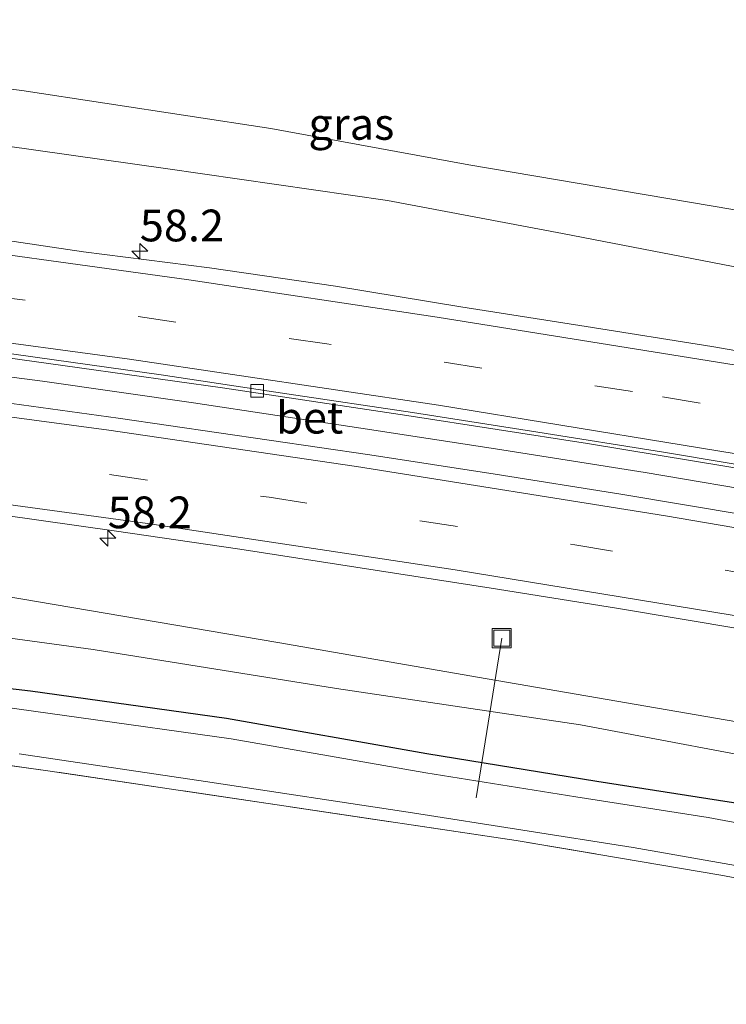
# Model space of a CAD drawing. Units: metres. Extents: x 180000 to 190000, y 574998 to 576290.
# Drawn here: x 189861 to 189917, y 575807 to 575885 of the extents above; entities that cross this region are included whole.
import ezdxf
from ezdxf.enums import TextEntityAlignment as Align

# ---------------------------------------------------------------- set-up
doc = ezdxf.new("R2010")
doc.units = ezdxf.units.M
doc.linetypes.add('IE-TERREINAFSCHEIDING', pattern=[10, 8, -2])
doc.linetypes.add('VW-3-9_STREEP', pattern=[12, 3, -9])
doc.layers.get('0').update_dxf_attribs({"lineweight": 25})
for name, color, linetype, lineweight in [('B-ME-AL-OVERIG-L-B1', 7, 'Continuous', 18), ('B-ME-AM-KILOMETR-S-B1', 7, 'Continuous', 18), ('B-ME-BV-GELEIDECONSTRUCTIE-GELEIDERAIL-L-B1', 213, 'BV-GELEIDERAIL', 18), ('B-ME-GW-KRUINLIJN-L-B1', 93, 'Continuous', 18), ('B-ME-GW-TEENLIJN-L-B1', 93, 'Continuous', 18), ('B-ME-IE-GRASLAND-GV-B6', 93, 'Continuous', 18), ('B-ME-IE-GRONDWERKLIJN-GROND_INGERICHT-GV-B6', 253, 'Continuous', 18), ('B-ME-IE-INRICHTINGSELEMENT-S-B1', 253, 'Continuous', 18), ('B-ME-IE-TERREINAFSCHEIDING-RASTERHEKWERK-L-B1', 8, 'IE-TERREINAFSCHEIDING', 18), ('B-ME-OG-WATER-GV-B6', 153, 'Continuous', 18), ('B-ME-VH-VERH_SOORT-BETON-OVERIG-GV-B6', 8, 'IE-TERREINAFSCHEIDING-NATUURLIJK-HOUTWAL', 18), ('B-ME-VH-VERH_SOORT-BITUMEN-GV-B6', 8, 'IE-TERREINAFSCHEIDING-NATUURLIJK-HOUTWAL', 18), ('B-ME-VV-KOLK-S-B1', 8, 'Continuous', 18), ('B-ME-VW-MARKERING-39STREEP-015-L-B1', 255, 'VW-3-9_STREEP', 18), ('B-ME-VW-MARKERING-STREEP-015-L-B1', 7, 'Continuous', 18)]:
    doc.layers.add(name, color=color, linetype=linetype, lineweight=lineweight)
doc.layers.add('B-ME-GW-INSTEEKWATERGANG-L-B1', color=10, linetype='Continuous')
doc.styles.add('NLCS-ISO', font='NLCS-ISO.TTF')
doc.linetypes.add('BV-GELEIDERAIL', pattern='A,10,-3,[108,NLCS.SHX,S=1,R=0,X=0,Y=0],-3', length=16)
doc.linetypes.add('IE-TERREINAFSCHEIDING-NATUURLIJK-HOUTWAL', pattern='A,7,-1.5,[67,NLCS.SHX,S=0.75,R=45,X=0,Y=0],-1.5,7,-1.5,[70,NLCS.SHX,S=0.75,R=0,X=0,Y=0],-1.5', length=20)

# ---------------------------------------------------------------- blocks, each defined once
blk = doc.blocks.new('hecto')
for p, q in [((0, 0.625), (-0.625, 0)), ((0, -0.625), (0, 0.625)), ((-0.625, 0), (0.625, 0)), ((0.625, 0), (0, -0.625))]:
    blk.add_line(p, q)
blk = doc.blocks.new('kolk')
blk.add_lwpolyline([(-0.5, -0.5), (0.5, -0.5), (0.5, 0.5), (-0.5, 0.5)], close=True)
blk = doc.blocks.new('put')
for p, q in [((0.75, 0.75), (-0.75, 0.75)), ((-0.75, 0.75), (-0.75, -0.75)), ((0.75, -0.75), (0.75, 0.75)), ((-0.75, -0.75), (0.75, -0.75))]:
    blk.add_line(p, q)
blk.add_lwpolyline([(-0.625, 0.625), (0.625, 0.625), (0.625, -0.625), (-0.625, -0.625)], close=True)

msp = doc.modelspace()

# ---------------------------------------------------------------- linework, layer by layer
at = {"layer": 'B-ME-AL-OVERIG-L-B1'}
msp.add_line((189898.902, 575836.256, 0.551), (189896.882, 575823.685, -1.25), dxfattribs=at)
at = {"layer": 'B-ME-BV-GELEIDECONSTRUCTIE-GELEIDERAIL-L-B1'}
msp.add_polyline3d([(190000, 575832.4558, 1.7163), (189995.368, 575833.436, 1.703), (189986.224, 575835.291, 1.712), (189975.81, 575837.396, 1.707), (189964.029, 575839.725, 1.712), (189954.884, 575841.466, 1.682), (189943.078, 575843.575, 1.682), (189931.248, 575845.725, 1.66), (189920.702, 575847.527, 1.669), (189910.188, 575849.288, 1.664), (189898.396, 575851.174, 1.66), (189887.814, 575852.786, 1.656), (189874.623, 575854.775, 1.677), (189862.751, 575856.493, 1.617), (189852.168, 575857.864, 1.625)], dxfattribs=at)
msp.add_polyline3d([(190000, 575832.4558, 1.7163), (189995.368, 575833.436, 1.703), (189986.224, 575835.291, 1.712), (189975.81, 575837.396, 1.707), (189964.029, 575839.725, 1.712), (189954.884, 575841.466, 1.682), (189943.078, 575843.575, 1.682), (189931.248, 575845.725, 1.66), (189920.702, 575847.527, 1.669), (189910.188, 575849.288, 1.664), (189898.396, 575851.174, 1.66), (189887.814, 575852.786, 1.656), (189874.623, 575854.775, 1.677), (189862.751, 575856.493, 1.617), (189852.168, 575857.864, 1.625)], dxfattribs=at)
at = {"layer": 'B-ME-GW-INSTEEKWATERGANG-L-B1'}
msp.add_polyline3d([(190000, 575807.6434, -0.5436), (189989.765, 575809.678, -0.659), (189971.536, 575813.156, -0.694), (189958.471, 575815.694, -0.685), (189945.37, 575818.263, -0.642), (189933.055, 575820.463, -0.504), (189919.667, 575822.892, -0.629), (189906.379, 575824.979, -0.767), (189893.003, 575827.139, -0.776), (189877.236, 575829.922, -0.733), (189861.809, 575832.087, -0.819), (189849.603, 575833.511, -0.897), (189838.71, 575834.927, -0.879), (189828.859, 575835.913, -0.806), (189818.112, 575837.013, -0.763), (189804.945, 575838.205, -0.845), (189791.693, 575839.06, -0.953), (189779.55, 575840.252, -0.94), (189766.673, 575841.409, -0.992), (189751.328, 575842.332, -1.056), (189738.019, 575843.734, -0.966), (189723.012, 575845.084, -0.927), (189703.492, 575847.102, -0.974)], dxfattribs=at)
msp.add_polyline3d([(190000, 575807.6434, -0.5436), (189989.765, 575809.678, -0.659), (189971.536, 575813.156, -0.694), (189958.471, 575815.694, -0.685), (189945.37, 575818.263, -0.642), (189933.055, 575820.463, -0.504), (189919.667, 575822.892, -0.629), (189906.379, 575824.979, -0.767), (189893.003, 575827.139, -0.776), (189877.236, 575829.922, -0.733), (189861.809, 575832.087, -0.819), (189849.603, 575833.511, -0.897), (189838.71, 575834.927, -0.879), (189828.859, 575835.913, -0.806), (189818.112, 575837.013, -0.763), (189804.945, 575838.205, -0.845), (189791.693, 575839.06, -0.953), (189779.55, 575840.252, -0.94), (189766.673, 575841.409, -0.992), (189751.328, 575842.332, -1.056), (189738.019, 575843.734, -0.966), (189723.012, 575845.084, -0.927), (189703.492, 575847.102, -0.974)], dxfattribs=at)
at = {"layer": 'B-ME-GW-KRUINLIJN-L-B1'}
for points in [[(189854.782, 575875.721, 0.797), (189872.43, 575873.223, 0.802), (189889.914, 575870.711, 0.793), (189903.667, 575868.11, 0.836), (189919.429, 575865.064, 0.871), (189931.113, 575862.879, 0.892), (189939.809, 575861.906, 0.823), (189946.069, 575861.269, 0.853), (189951.361, 575860.764, 0.849), (189957.362, 575860.076, 0.849), (189964.326, 575858.803, 0.897), (189974.462, 575856.949, 0.901), (189985.772, 575854.762, 0.935), (189992.78, 575852.949, 0.991), (190000, 575850.9184, 0.991)], [(189854.782, 575875.721, 0.797), (189872.43, 575873.223, 0.802), (189889.914, 575870.711, 0.793), (189903.667, 575868.11, 0.836), (189919.429, 575865.064, 0.871), (189931.113, 575862.879, 0.892), (189939.809, 575861.906, 0.823), (189946.069, 575861.269, 0.853), (189951.361, 575860.764, 0.849), (189957.362, 575860.076, 0.849), (189964.326, 575858.803, 0.897), (189974.462, 575856.949, 0.901), (189985.772, 575854.762, 0.935), (189992.78, 575852.949, 0.991), (190000, 575850.9184, 0.991)], [(190000, 575814.0609, 0.5086), (189982.824, 575817.623, 0.426), (189960.391, 575822.235, 0.482), (189940.013, 575825.667, 0.349), (189918.927, 575829.396, 0.457), (189897.754, 575833.059, 0.396), (189881.284, 575835.908, 0.366), (189859.642, 575839.577, 0.301), (189841.804, 575841.704, 0.323), (189821.927, 575844.101, 0.271), (189805.558, 575845.883, 0.319), (189793.911, 575847.262, 0.362), (189781.461, 575848.271, 0.301), (189763.113, 575850.091, 0.31), (189749.921, 575851.279, 0.362), (189734.743, 575852.851, 0.306), (189720.359, 575854.227, 0.336), (189702.787, 575855.744, 0.293), (189688.973, 575856.836, 0.249)], [(190000, 575814.0609, 0.5086), (189982.824, 575817.623, 0.426), (189960.391, 575822.235, 0.482), (189940.013, 575825.667, 0.349), (189918.927, 575829.396, 0.457), (189897.754, 575833.059, 0.396), (189881.284, 575835.908, 0.366), (189859.642, 575839.577, 0.301), (189841.804, 575841.704, 0.323), (189821.927, 575844.101, 0.271), (189805.558, 575845.883, 0.319), (189793.911, 575847.262, 0.362), (189781.461, 575848.271, 0.301), (189763.113, 575850.091, 0.31), (189749.921, 575851.279, 0.362), (189734.743, 575852.851, 0.306), (189720.359, 575854.227, 0.336), (189702.787, 575855.744, 0.293), (189688.973, 575856.836, 0.249)]]:
    msp.add_polyline3d(points, dxfattribs=at)
at = {"layer": 'B-ME-GW-TEENLIJN-L-B1'}
for points in [[(189896.308, 575873.529, -0.245), (189880.713, 575876.396, -0.25), (189861.122, 575879.373, -0.254), (189840.729, 575881.957, -0.254), (189815.513, 575884.977, -0.25), (189795.801, 575887.058, -0.31), (189785.199, 575887.674, -0.345), (189774.127, 575887.892, -0.427)], [(189896.308, 575873.529, -0.245), (189934.4489, 575867.0685, -0.2178), (189957.7915, 575862.7601, 0.1166), (189981.5216, 575859.8372, -0.2895), (189987.4273, 575858.4158, 0.0486), (190000, 575855.9391, -0.1504)], [(189896.308, 575873.529, -0.245), (189934.4489, 575867.0685, -0.2178), (189957.7915, 575862.7601, 0.1166), (189981.5216, 575859.8372, -0.2895), (189987.4273, 575858.4158, 0.0486), (190000, 575855.9391, -0.1504)], [(190000, 575810.5573, -0.428), (189996.995, 575811.186, -0.409), (189977.339, 575815.397, -0.526), (189959.494, 575818.961, -0.595), (189941.687, 575822.3, -0.418), (189922.92, 575826.079, -0.405), (189905.091, 575829.432, -0.353), (189885.886, 575832.303, -0.427), (189866.74, 575835.37, -0.612), (189846.741, 575838.088, -0.69), (189827.692, 575840.489, -0.767), (189809.303, 575842.129, -0.724), (189793.468, 575843.394, -0.767), (189780.875, 575844.56, -0.772), (189767.596, 575845.984, -0.746), (189749.442, 575847.236, -0.901), (189729.33, 575849.215, -0.849), (189709.286, 575850.821, -0.75), (189694.361, 575851.991, -0.72), (189688.475, 575852.258, -0.556)], [(190000, 575810.5573, -0.428), (189996.995, 575811.186, -0.409), (189977.339, 575815.397, -0.526), (189959.494, 575818.961, -0.595), (189941.687, 575822.3, -0.418), (189922.92, 575826.079, -0.405), (189905.091, 575829.432, -0.353), (189885.886, 575832.303, -0.427), (189866.74, 575835.37, -0.612), (189846.741, 575838.088, -0.69), (189827.692, 575840.489, -0.767), (189809.303, 575842.129, -0.724), (189793.468, 575843.394, -0.767), (189780.875, 575844.56, -0.772), (189767.596, 575845.984, -0.746), (189749.442, 575847.236, -0.901), (189729.33, 575849.215, -0.849), (189709.286, 575850.821, -0.75), (189694.361, 575851.991, -0.72), (189688.475, 575852.258, -0.556)]]:
    msp.add_polyline3d(points, dxfattribs=at)
at = {"layer": 'B-ME-IE-GRASLAND-GV-B6'}
for points in [[(189714.796, 575893.855, -0.431), (189722.909, 575892.833, -0.427), (189738.093, 575891.537, -0.427), (189742.73, 575891.025, -0.427), (189750.373, 575890.118, -0.427), (189755.841, 575889.06, -0.427), (189770.333, 575887.673, -0.427), (189772.34, 575887.667, -0.427), (189774.127, 575887.892, -0.427), (189785.199, 575887.674, -0.345), (189795.801, 575887.058, -0.31), (189815.513, 575884.977, -0.25), (189840.729, 575881.957, -0.254), (189861.122, 575879.373, -0.254), (189880.713, 575876.396, -0.25), (189896.308, 575873.529, -0.245), (189934.4489, 575867.0685, -0.2178), (189957.7915, 575862.7601, 0.1166), (189981.5216, 575859.8372, -0.2895), (189987.4273, 575858.4158, 0.0486), (190000, 575855.9391, -0.1504), (190000, 575850.9184, 0.991)], [(189714.796, 575893.855, -0.431), (189722.909, 575892.833, -0.427), (189738.093, 575891.537, -0.427), (189742.73, 575891.025, -0.427), (189750.373, 575890.118, -0.427), (189755.841, 575889.06, -0.427), (189770.333, 575887.673, -0.427), (189772.34, 575887.667, -0.427), (189774.127, 575887.892, -0.427), (189785.199, 575887.674, -0.345), (189795.801, 575887.058, -0.31), (189815.513, 575884.977, -0.25), (189840.729, 575881.957, -0.254), (189861.122, 575879.373, -0.254), (189880.713, 575876.396, -0.25), (189896.308, 575873.529, -0.245), (189934.4489, 575867.0685, -0.2178), (189957.7915, 575862.7601, 0.1166), (189981.5216, 575859.8372, -0.2895), (189987.4273, 575858.4158, 0.0486), (190000, 575855.9391, -0.1504), (190000, 575850.9184, 0.991)], [(190000, 575858.0364, -0.22), (190000, 575855.9391, -0.1504), (189987.4273, 575858.4158, 0.0486), (189981.5216, 575859.8372, -0.2895), (189957.7915, 575862.7601, 0.1166), (189934.4489, 575867.0685, -0.2178), (189896.308, 575873.529, -0.245), (189880.713, 575876.396, -0.25), (189861.122, 575879.373, -0.254), (189840.729, 575881.957, -0.254)], [(190000, 575858.0364, -0.22), (190000, 575855.9391, -0.1504), (189987.4273, 575858.4158, 0.0486), (189981.5216, 575859.8372, -0.2895), (189957.7915, 575862.7601, 0.1166), (189934.4489, 575867.0685, -0.2178), (189896.308, 575873.529, -0.245), (189880.713, 575876.396, -0.25), (189861.122, 575879.373, -0.254), (189840.729, 575881.957, -0.254)], [(190000, 575850.9184, 0.991), (189992.78, 575852.949, 0.991), (189985.772, 575854.762, 0.935), (189974.462, 575856.949, 0.901), (189964.326, 575858.803, 0.897), (189957.362, 575860.076, 0.849), (189951.361, 575860.764, 0.849), (189946.069, 575861.269, 0.853), (189939.809, 575861.906, 0.823), (189931.113, 575862.879, 0.892), (189919.429, 575865.064, 0.871), (189903.667, 575868.11, 0.836), (189889.914, 575870.711, 0.793), (189872.43, 575873.223, 0.802), (189854.782, 575875.721, 0.797)], [(189854.782, 575875.721, 0.797), (189872.43, 575873.223, 0.802), (189889.914, 575870.711, 0.793), (189903.667, 575868.11, 0.836), (189919.429, 575865.064, 0.871), (189931.113, 575862.879, 0.892), (189939.809, 575861.906, 0.823), (189946.069, 575861.269, 0.853), (189951.361, 575860.764, 0.849), (189957.362, 575860.076, 0.849), (189964.326, 575858.803, 0.897), (189974.462, 575856.949, 0.901), (189985.772, 575854.762, 0.935), (189992.78, 575852.949, 0.991), (190000, 575850.9184, 0.991), (190000, 575843.7099, 1.197)], [(190000, 575850.9184, 0.991), (189992.78, 575852.949, 0.991), (189985.772, 575854.762, 0.935), (189974.462, 575856.949, 0.901), (189964.326, 575858.803, 0.897), (189957.362, 575860.076, 0.849), (189951.361, 575860.764, 0.849), (189946.069, 575861.269, 0.853), (189939.809, 575861.906, 0.823), (189931.113, 575862.879, 0.892), (189919.429, 575865.064, 0.871), (189903.667, 575868.11, 0.836), (189889.914, 575870.711, 0.793), (189872.43, 575873.223, 0.802), (189854.782, 575875.721, 0.797)], [(189854.782, 575875.721, 0.797), (189872.43, 575873.223, 0.802), (189889.914, 575870.711, 0.793), (189903.667, 575868.11, 0.836), (189919.429, 575865.064, 0.871), (189931.113, 575862.879, 0.892), (189939.809, 575861.906, 0.823), (189946.069, 575861.269, 0.853), (189951.361, 575860.764, 0.849), (189957.362, 575860.076, 0.849), (189964.326, 575858.803, 0.897), (189974.462, 575856.949, 0.901), (189985.772, 575854.762, 0.935), (189992.78, 575852.949, 0.991), (190000, 575850.9184, 0.991), (190000, 575843.7099, 1.197)], [(190000, 575843.7099, 1.197), (189980.451, 575851.161, 1.039), (189952.472, 575856.588, 1.043), (189933.5915, 575856.1009, 1.2368), (189925.2754, 575857.5043, 1.2188), (189915.4234, 575859.2191, 1.2195), (189905.5486, 575860.8015, 1.2376), (189895.6674, 575862.3382, 1.2245), (189885.8012, 575863.9823, 1.2043), (189875.9042, 575865.4119, 1.2158), (189865.9825, 575866.668, 1.1683), (189856.0891, 575868.1355, 1.189)], [(190000, 575843.7099, 1.197), (189980.451, 575851.161, 1.039), (189952.472, 575856.588, 1.043), (189933.5915, 575856.1009, 1.2368), (189925.2754, 575857.5043, 1.2188), (189915.4234, 575859.2191, 1.2195), (189905.5486, 575860.8015, 1.2376), (189895.6674, 575862.3382, 1.2245), (189885.8012, 575863.9823, 1.2043), (189875.9042, 575865.4119, 1.2158), (189865.9825, 575866.668, 1.1683), (189856.0891, 575868.1355, 1.189)], [(189851.727, 575859.493, 0.893), (189865.654, 575857.537, 0.906), (189876.92, 575855.958, 0.898), (189891.427, 575853.784, 0.91), (189905.649, 575851.59, 0.928), (189919.462, 575849.31, 0.928), (189933.658, 575846.838, 0.954), (189946.187, 575844.579, 0.988), (189957.999, 575842.406, 0.962), (189966.288, 575840.835, 0.962), (189975.614, 575838.978, 0.971), (189984.717, 575837.166, 0.954), (189994.032, 575835.313, 0.967), (190000, 575834.0323, 0.9613)], [(189851.727, 575859.493, 0.893), (189865.654, 575857.537, 0.906), (189876.92, 575855.958, 0.898), (189891.427, 575853.784, 0.91), (189905.649, 575851.59, 0.928), (189919.462, 575849.31, 0.928), (189933.658, 575846.838, 0.954), (189946.187, 575844.579, 0.988), (189957.999, 575842.406, 0.962), (189966.288, 575840.835, 0.962), (189975.614, 575838.978, 0.971), (189984.717, 575837.166, 0.954), (189994.032, 575835.313, 0.967), (190000, 575834.0323, 0.9613)], [(189702.787, 575855.744, 0.293), (189720.359, 575854.227, 0.336), (189734.743, 575852.851, 0.306), (189749.921, 575851.279, 0.362), (189763.113, 575850.091, 0.31), (189781.461, 575848.271, 0.301), (189793.911, 575847.262, 0.362), (189805.558, 575845.883, 0.319), (189821.927, 575844.101, 0.271), (189841.804, 575841.704, 0.323), (189859.642, 575839.577, 0.301), (189881.284, 575835.908, 0.366), (189897.754, 575833.059, 0.396), (189918.927, 575829.396, 0.457), (189940.013, 575825.667, 0.349), (189960.391, 575822.235, 0.482), (189982.824, 575817.623, 0.426), (190000, 575814.0609, 0.5086), (190000, 575810.5573, -0.428)], [(190000, 575817.6443, 0.685), (190000, 575814.0609, 0.5086), (189982.824, 575817.623, 0.426), (189960.391, 575822.235, 0.482), (189940.013, 575825.667, 0.349), (189918.927, 575829.396, 0.457), (189897.754, 575833.059, 0.396), (189881.284, 575835.908, 0.366), (189859.642, 575839.577, 0.301), (189841.804, 575841.704, 0.323), (189821.927, 575844.101, 0.271), (189805.558, 575845.883, 0.319), (189793.911, 575847.262, 0.362), (189781.461, 575848.271, 0.301), (189763.113, 575850.091, 0.31), (189749.921, 575851.279, 0.362), (189734.743, 575852.851, 0.306), (189720.359, 575854.227, 0.336), (189702.787, 575855.744, 0.293)], [(189702.787, 575855.744, 0.293), (189720.359, 575854.227, 0.336), (189734.743, 575852.851, 0.306), (189749.921, 575851.279, 0.362), (189763.113, 575850.091, 0.31), (189781.461, 575848.271, 0.301), (189793.911, 575847.262, 0.362), (189805.558, 575845.883, 0.319), (189821.927, 575844.101, 0.271), (189841.804, 575841.704, 0.323), (189859.642, 575839.577, 0.301), (189881.284, 575835.908, 0.366), (189897.754, 575833.059, 0.396), (189918.927, 575829.396, 0.457), (189940.013, 575825.667, 0.349), (189960.391, 575822.235, 0.482), (189982.824, 575817.623, 0.426), (190000, 575814.0609, 0.5086), (190000, 575810.5573, -0.428)], [(190000, 575817.6443, 0.685), (190000, 575814.0609, 0.5086), (189982.824, 575817.623, 0.426), (189960.391, 575822.235, 0.482), (189940.013, 575825.667, 0.349), (189918.927, 575829.396, 0.457), (189897.754, 575833.059, 0.396), (189881.284, 575835.908, 0.366), (189859.642, 575839.577, 0.301), (189841.804, 575841.704, 0.323), (189821.927, 575844.101, 0.271), (189805.558, 575845.883, 0.319), (189793.911, 575847.262, 0.362), (189781.461, 575848.271, 0.301), (189763.113, 575850.091, 0.31), (189749.921, 575851.279, 0.362), (189734.743, 575852.851, 0.306), (189720.359, 575854.227, 0.336), (189702.787, 575855.744, 0.293)], [(190000, 575834.0323, 0.9613), (190000, 575830.437, 1.1321), (189996.7661, 575831.1307, 1.1339), (189977.1688, 575835.1214, 1.1332), (189967.3489, 575837.0154, 1.1391), (189957.5228, 575838.9171, 1.1212), (189947.6875, 575840.7408, 1.1212), (189937.8383, 575842.4946, 1.1183), (189918.1359, 575845.9328, 1.1004), (189908.2656, 575847.5827, 1.1153), (189898.3901, 575849.1563, 1.1083), (189888.509, 575850.6941, 1.1251), (189868.7139, 575853.5907, 1.1191), (189858.8009, 575854.9508, 1.1191)], [(190000, 575834.0323, 0.9613), (190000, 575830.437, 1.1321), (189996.7661, 575831.1307, 1.1339), (189977.1688, 575835.1214, 1.1332), (189967.3489, 575837.0154, 1.1391), (189957.5228, 575838.9171, 1.1212), (189947.6875, 575840.7408, 1.1212), (189937.8383, 575842.4946, 1.1183), (189918.1359, 575845.9328, 1.1004), (189908.2656, 575847.5827, 1.1153), (189898.3901, 575849.1563, 1.1083), (189888.509, 575850.6941, 1.1251), (189868.7139, 575853.5907, 1.1191), (189858.8009, 575854.9508, 1.1191)], [(190000, 575810.5573, -0.428), (189996.995, 575811.186, -0.409), (189977.339, 575815.397, -0.526), (189959.494, 575818.961, -0.595), (189941.687, 575822.3, -0.418), (189922.92, 575826.079, -0.405), (189905.091, 575829.432, -0.353), (189885.886, 575832.303, -0.427), (189866.74, 575835.37, -0.612), (189846.741, 575838.088, -0.69), (189827.692, 575840.489, -0.767), (189809.303, 575842.129, -0.724), (189793.468, 575843.394, -0.767), (189780.875, 575844.56, -0.772), (189767.596, 575845.984, -0.746), (189749.442, 575847.236, -0.901), (189729.33, 575849.215, -0.849), (189709.286, 575850.821, -0.75)], [(189709.286, 575850.821, -0.75), (189729.33, 575849.215, -0.849), (189749.442, 575847.236, -0.901), (189767.596, 575845.984, -0.746), (189780.875, 575844.56, -0.772), (189793.468, 575843.394, -0.767), (189809.303, 575842.129, -0.724), (189827.692, 575840.489, -0.767), (189846.741, 575838.088, -0.69), (189866.74, 575835.37, -0.612), (189885.886, 575832.303, -0.427), (189905.091, 575829.432, -0.353), (189922.92, 575826.079, -0.405), (189941.687, 575822.3, -0.418), (189959.494, 575818.961, -0.595), (189977.339, 575815.397, -0.526), (189996.995, 575811.186, -0.409), (190000, 575810.5573, -0.428)], [(190000, 575810.5573, -0.428), (189996.995, 575811.186, -0.409), (189977.339, 575815.397, -0.526), (189959.494, 575818.961, -0.595), (189941.687, 575822.3, -0.418), (189922.92, 575826.079, -0.405), (189905.091, 575829.432, -0.353), (189885.886, 575832.303, -0.427), (189866.74, 575835.37, -0.612), (189846.741, 575838.088, -0.69), (189827.692, 575840.489, -0.767), (189809.303, 575842.129, -0.724), (189793.468, 575843.394, -0.767), (189780.875, 575844.56, -0.772), (189767.596, 575845.984, -0.746), (189749.442, 575847.236, -0.901), (189729.33, 575849.215, -0.849), (189709.286, 575850.821, -0.75)], [(189709.286, 575850.821, -0.75), (189729.33, 575849.215, -0.849), (189749.442, 575847.236, -0.901), (189767.596, 575845.984, -0.746), (189780.875, 575844.56, -0.772), (189793.468, 575843.394, -0.767), (189809.303, 575842.129, -0.724), (189827.692, 575840.489, -0.767), (189846.741, 575838.088, -0.69), (189866.74, 575835.37, -0.612), (189885.886, 575832.303, -0.427), (189905.091, 575829.432, -0.353), (189922.92, 575826.079, -0.405), (189941.687, 575822.3, -0.418), (189959.494, 575818.961, -0.595), (189977.339, 575815.397, -0.526), (189996.995, 575811.186, -0.409), (190000, 575810.5573, -0.428)], [(190000, 575810.5573, -0.428), (190000, 575807.6434, -0.5436), (189989.765, 575809.678, -0.659), (189971.536, 575813.156, -0.694), (189958.471, 575815.694, -0.685), (189945.37, 575818.263, -0.642), (189933.055, 575820.463, -0.504), (189919.667, 575822.892, -0.629), (189906.379, 575824.979, -0.767), (189893.003, 575827.139, -0.776), (189877.236, 575829.922, -0.733), (189861.809, 575832.087, -0.819), (189849.603, 575833.511, -0.897), (189838.71, 575834.927, -0.879), (189828.859, 575835.913, -0.806), (189818.112, 575837.013, -0.763), (189804.945, 575838.205, -0.845), (189791.693, 575839.06, -0.953), (189779.55, 575840.252, -0.94), (189766.673, 575841.409, -0.992), (189751.328, 575842.332, -1.056), (189738.019, 575843.734, -0.966), (189723.012, 575845.084, -0.927), (189703.492, 575847.102, -0.974)], [(189703.492, 575847.102, -0.974), (189723.012, 575845.084, -0.927), (189738.019, 575843.734, -0.966), (189751.328, 575842.332, -1.056), (189766.673, 575841.409, -0.992), (189779.55, 575840.252, -0.94), (189791.693, 575839.06, -0.953), (189804.945, 575838.205, -0.845), (189818.112, 575837.013, -0.763), (189828.859, 575835.913, -0.806), (189838.71, 575834.927, -0.879), (189849.603, 575833.511, -0.897), (189861.809, 575832.087, -0.819), (189877.236, 575829.922, -0.733), (189893.003, 575827.139, -0.776), (189906.379, 575824.979, -0.767), (189919.667, 575822.892, -0.629), (189933.055, 575820.463, -0.504), (189945.37, 575818.263, -0.642), (189958.471, 575815.694, -0.685), (189971.536, 575813.156, -0.694), (189989.765, 575809.678, -0.659), (190000, 575807.6434, -0.5436)], [(190000, 575810.5573, -0.428), (190000, 575807.6434, -0.5436), (189989.765, 575809.678, -0.659), (189971.536, 575813.156, -0.694), (189958.471, 575815.694, -0.685), (189945.37, 575818.263, -0.642), (189933.055, 575820.463, -0.504), (189919.667, 575822.892, -0.629), (189906.379, 575824.979, -0.767), (189893.003, 575827.139, -0.776), (189877.236, 575829.922, -0.733), (189861.809, 575832.087, -0.819), (189849.603, 575833.511, -0.897), (189838.71, 575834.927, -0.879), (189828.859, 575835.913, -0.806), (189818.112, 575837.013, -0.763), (189804.945, 575838.205, -0.845), (189791.693, 575839.06, -0.953), (189779.55, 575840.252, -0.94), (189766.673, 575841.409, -0.992), (189751.328, 575842.332, -1.056), (189738.019, 575843.734, -0.966), (189723.012, 575845.084, -0.927), (189703.492, 575847.102, -0.974)], [(189703.492, 575847.102, -0.974), (189723.012, 575845.084, -0.927), (189738.019, 575843.734, -0.966), (189751.328, 575842.332, -1.056), (189766.673, 575841.409, -0.992), (189779.55, 575840.252, -0.94), (189791.693, 575839.06, -0.953), (189804.945, 575838.205, -0.845), (189818.112, 575837.013, -0.763), (189828.859, 575835.913, -0.806), (189838.71, 575834.927, -0.879), (189849.603, 575833.511, -0.897), (189861.809, 575832.087, -0.819), (189877.236, 575829.922, -0.733), (189893.003, 575827.139, -0.776), (189906.379, 575824.979, -0.767), (189919.667, 575822.892, -0.629), (189933.055, 575820.463, -0.504), (189945.37, 575818.263, -0.642), (189958.471, 575815.694, -0.685), (189971.536, 575813.156, -0.694), (189989.765, 575809.678, -0.659), (190000, 575807.6434, -0.5436)], [(189859.6721, 575845.9286, 0.863), (189868.3841, 575844.7004, 0.8842), (189878.2814, 575843.2706, 0.8699), (189898.0529, 575840.2031, 0.8669), (189907.9281, 575838.6301, 0.8519), (189917.7905, 575836.9771, 0.8381), (189927.666, 575835.3449, 0.8451), (189937.503, 575833.5471, 0.8315), (189947.3489, 575831.806, 0.8528), (189967.0002, 575828.0852, 0.8738), (189974.0463, 575826.7233, 0.8774), (189999.603, 575817.728, 0.685), (190000, 575817.6443, 0.685)], [(189859.6721, 575845.9286, 0.863), (189868.3841, 575844.7004, 0.8842), (189878.2814, 575843.2706, 0.8699), (189898.0529, 575840.2031, 0.8669), (189907.9281, 575838.6301, 0.8519), (189917.7905, 575836.9771, 0.8381), (189927.666, 575835.3449, 0.8451), (189937.503, 575833.5471, 0.8315), (189947.3489, 575831.806, 0.8528), (189967.0002, 575828.0852, 0.8738), (189974.0463, 575826.7233, 0.8774), (189999.603, 575817.728, 0.685), (190000, 575817.6443, 0.685)], [(190000, 575807.6434, -0.5436), (190000, 575806.0391, -1.35), (189986.371, 575808.873, -1.35), (189967.744, 575812.832, -1.35), (189955.268, 575814.917, -1.35), (189942.109, 575817.278, -1.35), (189927.64, 575819.799, -1.35), (189915.154, 575822.13, -1.35), (189904.738, 575823.76, -1.35), (189892.914, 575825.647, -1.35), (189877.597, 575828.319, -1.35), (189865.612, 575830.023, -1.35), (189854.881, 575831.499, -1.35)], [(190000, 575807.6434, -0.5436), (190000, 575806.0391, -1.35), (189986.371, 575808.873, -1.35), (189967.744, 575812.832, -1.35), (189955.268, 575814.917, -1.35), (189942.109, 575817.278, -1.35), (189927.64, 575819.799, -1.35), (189915.154, 575822.13, -1.35), (189904.738, 575823.76, -1.35), (189892.914, 575825.647, -1.35), (189877.597, 575828.319, -1.35), (189865.612, 575830.023, -1.35), (189854.881, 575831.499, -1.35)], [(189953.17, 575751.515, -1.406), (189952.666, 575751.607, -1.006), (189948.624, 575767.107, -1.039), (189943.641, 575784.803, -1.125), (189938.958, 575801.597, -1.004), (189935.749, 575813.927, -1.026), (189916.135, 575817.605, -0.879), (189900.036, 575820.329, -0.94), (189881.75, 575823.054, -0.858), (189863.165, 575825.814, -0.867), (189844.376, 575828.41, -0.914)], [(189860.901, 575827.155, -1.406), (189875.584, 575824.978, -1.406), (189891.862, 575822.509, -1.406), (189909.234, 575819.764, -1.406), (189926.391, 575816.765, -1.406), (189934.558, 575815.018, -1.406), (189934.985, 575814.844, -1.406), (189935.61, 575814.419, -1.406), (189936.174, 575813.683, -1.406), (189936.83, 575812.248, -1.406), (189937.637, 575809.464, -1.406), (189941.204, 575795.581, -1.406), (189946.98, 575775.298, -1.406), (189953.17, 575751.515, -1.406)]]:
    msp.add_polyline3d(points, dxfattribs=at)
at = {"layer": 'B-ME-IE-GRONDWERKLIJN-GROND_INGERICHT-GV-B6'}
msp.add_polyline3d([(189952.666, 575751.607, -1.006), (189800.212, 575779.616, -0.866), (189766.838, 575782.789, -0.866), (189763.512, 575794.647, -0.871), (189757.188, 575817.919, -0.927), (189751.985, 575837.111, -0.953), (189767.277, 575835.753, -0.948), (189785.439, 575834.047, -0.888), (189804.533, 575832.296, -0.875), (189822.733, 575830.752, -0.923), (189844.376, 575828.41, -0.914), (189863.165, 575825.814, -0.867), (189881.75, 575823.054, -0.858), (189900.036, 575820.329, -0.94), (189916.135, 575817.605, -0.879), (189935.749, 575813.927, -1.026), (189938.958, 575801.597, -1.004), (189943.641, 575784.803, -1.125), (189948.624, 575767.107, -1.039), (189952.666, 575751.607, -1.006)], dxfattribs=at)
at = {"layer": 'B-ME-IE-TERREINAFSCHEIDING-RASTERHEKWERK-L-B1'}
msp.add_polyline3d([(189952.666, 575751.607, -1.006), (189948.624, 575767.107, -1.039), (189943.641, 575784.803, -1.125), (189938.958, 575801.597, -1.004), (189935.749, 575813.927, -1.026), (189916.135, 575817.605, -0.879), (189900.036, 575820.329, -0.94), (189881.75, 575823.054, -0.858), (189863.165, 575825.814, -0.867), (189844.376, 575828.41, -0.914), (189822.733, 575830.752, -0.923), (189804.533, 575832.296, -0.875), (189785.439, 575834.047, -0.888), (189767.277, 575835.753, -0.948), (189751.985, 575837.111, -0.953), (189757.188, 575817.919, -0.927), (189763.512, 575794.647, -0.871), (189766.838, 575782.789, -0.866)], dxfattribs=at)
at = {"layer": 'B-ME-OG-WATER-GV-B6'}
for points in [[(189854.881, 575831.499, -1.35), (189865.612, 575830.023, -1.35), (189877.597, 575828.319, -1.35), (189892.914, 575825.647, -1.35), (189904.738, 575823.76, -1.35), (189915.154, 575822.13, -1.35), (189927.64, 575819.799, -1.35), (189942.109, 575817.278, -1.35), (189955.268, 575814.917, -1.35), (189967.744, 575812.832, -1.35), (189986.371, 575808.873, -1.35), (190000, 575806.0391, -1.35)], [(189854.881, 575831.499, -1.35), (189865.612, 575830.023, -1.35), (189877.597, 575828.319, -1.35), (189892.914, 575825.647, -1.35), (189904.738, 575823.76, -1.35), (189915.154, 575822.13, -1.35), (189927.64, 575819.799, -1.35), (189942.109, 575817.278, -1.35), (189955.268, 575814.917, -1.35), (189967.744, 575812.832, -1.35), (189986.371, 575808.873, -1.35), (190000, 575806.0391, -1.35)], [(189941.204, 575795.581, -1.406), (189937.637, 575809.464, -1.406), (189936.83, 575812.248, -1.406), (189936.174, 575813.683, -1.406), (189935.61, 575814.419, -1.406), (189934.985, 575814.844, -1.406), (189934.558, 575815.018, -1.406), (189926.391, 575816.765, -1.406), (189909.234, 575819.764, -1.406), (189891.862, 575822.509, -1.406), (189875.584, 575824.978, -1.406), (189860.901, 575827.155, -1.406)], [(189941.204, 575795.581, -1.406), (189937.637, 575809.464, -1.406), (189936.83, 575812.248, -1.406), (189936.174, 575813.683, -1.406), (189935.61, 575814.419, -1.406), (189934.985, 575814.844, -1.406), (189934.558, 575815.018, -1.406), (189926.391, 575816.765, -1.406), (189909.234, 575819.764, -1.406), (189891.862, 575822.509, -1.406), (189875.584, 575824.978, -1.406), (189860.901, 575827.155, -1.406)]]:
    msp.add_polyline3d(points, dxfattribs=at)
at = {"layer": 'B-ME-VH-VERH_SOORT-BETON-OVERIG-GV-B6'}
for points in [[(189852.28, 575859.776, 1.077), (189862.182, 575858.377, 1.0805), (189872.0842, 575856.978, 1.084), (189881.9755, 575855.505, 1.0815), (189891.8768, 575854.0305, 1.079), (189901.746, 575852.4725, 1.083), (189911.625, 575850.913, 1.087), (189921.4865, 575849.2545, 1.1045), (189931.348, 575847.596, 1.122), (189941.1875, 575845.7995, 1.1197), (189951.0257, 575844.0031, 1.1173), (189960.863, 575842.207, 1.115), (189970.679, 575840.291, 1.1205), (189980.495, 575838.375, 1.126), (189990.5387, 575836.3152, 1.1077), (190000, 575834.3737, 1.1032)], [(189852.28, 575859.776, 1.077), (189862.182, 575858.377, 1.0805), (189872.0842, 575856.978, 1.084), (189881.9755, 575855.505, 1.0815), (189891.8768, 575854.0305, 1.079), (189901.746, 575852.4725, 1.083), (189911.625, 575850.913, 1.087), (189921.4865, 575849.2545, 1.1045), (189931.348, 575847.596, 1.122), (189941.1875, 575845.7995, 1.1197), (189951.0257, 575844.0031, 1.1173), (189960.863, 575842.207, 1.115), (189970.679, 575840.291, 1.1205), (189980.495, 575838.375, 1.126), (189990.5387, 575836.3152, 1.1077), (190000, 575834.3737, 1.1032)], [(190000, 575834.3737, 1.1032), (190000, 575834.0323, 0.9613), (189994.032, 575835.313, 0.967), (189984.717, 575837.166, 0.954), (189975.614, 575838.978, 0.971), (189966.288, 575840.835, 0.962), (189957.999, 575842.406, 0.962), (189946.187, 575844.579, 0.988), (189933.658, 575846.838, 0.954), (189919.462, 575849.31, 0.928), (189905.649, 575851.59, 0.928), (189891.427, 575853.784, 0.91), (189876.92, 575855.958, 0.898), (189865.654, 575857.537, 0.906), (189851.727, 575859.493, 0.893)], [(190000, 575834.3737, 1.1032), (190000, 575834.0323, 0.9613), (189994.032, 575835.313, 0.967), (189984.717, 575837.166, 0.954), (189975.614, 575838.978, 0.971), (189966.288, 575840.835, 0.962), (189957.999, 575842.406, 0.962), (189946.187, 575844.579, 0.988), (189933.658, 575846.838, 0.954), (189919.462, 575849.31, 0.928), (189905.649, 575851.59, 0.928), (189891.427, 575853.784, 0.91), (189876.92, 575855.958, 0.898), (189865.654, 575857.537, 0.906), (189851.727, 575859.493, 0.893)]]:
    msp.add_polyline3d(points, dxfattribs=at)
at = {"layer": 'B-ME-VH-VERH_SOORT-BITUMEN-GV-B6'}
for points in [[(189856.0891, 575868.1355, 1.189), (189865.9825, 575866.668, 1.1683), (189875.9042, 575865.4119, 1.2158), (189885.8012, 575863.9823, 1.2043), (189895.6674, 575862.3382, 1.2245), (189905.5486, 575860.8015, 1.2376), (189915.4234, 575859.2191, 1.2195), (189925.2754, 575857.5043, 1.2188), (189933.5915, 575856.1009, 1.2368), (189935.1362, 575855.8402, 1.2401), (189944.9904, 575854.1289, 1.2352), (189954.8646, 575852.5284, 1.226), (189964.6856, 575850.6441, 1.2408), (189974.5157, 575848.8092, 1.2342), (189984.3211, 575846.8439, 1.226), (189989.4339, 575845.8577, 1.2173), (189994.4132, 575844.4925, 1.2348), (190000, 575843.3192, 1.221)], [(189856.0891, 575868.1355, 1.189), (189865.9825, 575866.668, 1.1683), (189875.9042, 575865.4119, 1.2158), (189885.8012, 575863.9823, 1.2043), (189895.6674, 575862.3382, 1.2245), (189905.5486, 575860.8015, 1.2376), (189915.4234, 575859.2191, 1.2195), (189925.2754, 575857.5043, 1.2188), (189933.5915, 575856.1009, 1.2368), (189935.1362, 575855.8402, 1.2401), (189944.9904, 575854.1289, 1.2352), (189954.8646, 575852.5284, 1.226), (189964.6856, 575850.6441, 1.2408), (189974.5157, 575848.8092, 1.2342), (189984.3211, 575846.8439, 1.226), (189989.4339, 575845.8577, 1.2173), (189994.4132, 575844.4925, 1.2348), (190000, 575843.3192, 1.221)], [(190000, 575843.3192, 1.221), (190000, 575834.3737, 1.1032), (189990.5387, 575836.3152, 1.1077), (189980.495, 575838.375, 1.126), (189970.679, 575840.291, 1.1205), (189960.863, 575842.207, 1.115), (189951.0257, 575844.0031, 1.1173), (189941.1875, 575845.7995, 1.1197), (189931.348, 575847.596, 1.122), (189921.4865, 575849.2545, 1.1045), (189911.625, 575850.913, 1.087), (189901.746, 575852.4725, 1.083), (189891.8768, 575854.0305, 1.079), (189881.9755, 575855.505, 1.0815), (189872.0842, 575856.978, 1.084), (189862.182, 575858.377, 1.0805), (189852.28, 575859.776, 1.077)], [(190000, 575843.3192, 1.221), (190000, 575834.3737, 1.1032), (189990.5387, 575836.3152, 1.1077), (189980.495, 575838.375, 1.126), (189970.679, 575840.291, 1.1205), (189960.863, 575842.207, 1.115), (189951.0257, 575844.0031, 1.1173), (189941.1875, 575845.7995, 1.1197), (189931.348, 575847.596, 1.122), (189921.4865, 575849.2545, 1.1045), (189911.625, 575850.913, 1.087), (189901.746, 575852.4725, 1.083), (189891.8768, 575854.0305, 1.079), (189881.9755, 575855.505, 1.0815), (189872.0842, 575856.978, 1.084), (189862.182, 575858.377, 1.0805), (189852.28, 575859.776, 1.077)], [(189858.8009, 575854.9508, 1.1191), (189868.7139, 575853.5907, 1.1191), (189888.509, 575850.6941, 1.1251), (189898.3901, 575849.1563, 1.1083), (189908.2656, 575847.5827, 1.1153), (189918.1359, 575845.9328, 1.1004), (189937.8383, 575842.4946, 1.1183), (189947.6875, 575840.7408, 1.1212), (189957.5228, 575838.9171, 1.1212), (189967.3489, 575837.0154, 1.1391), (189977.1688, 575835.1214, 1.1332), (189996.7661, 575831.1307, 1.1339), (190000, 575830.437, 1.1321), (190000, 575821.3616, 0.8709)], [(189858.8009, 575854.9508, 1.1191), (189868.7139, 575853.5907, 1.1191), (189888.509, 575850.6941, 1.1251), (189898.3901, 575849.1563, 1.1083), (189908.2656, 575847.5827, 1.1153), (189918.1359, 575845.9328, 1.1004), (189937.8383, 575842.4946, 1.1183), (189947.6875, 575840.7408, 1.1212), (189957.5228, 575838.9171, 1.1212), (189967.3489, 575837.0154, 1.1391), (189977.1688, 575835.1214, 1.1332), (189996.7661, 575831.1307, 1.1339), (190000, 575830.437, 1.1321), (190000, 575821.3616, 0.8709)], [(190000, 575821.3616, 0.8709), (189996.4137, 575822.1395, 0.8699), (189986.6216, 575824.1699, 0.8865), (189976.8243, 575826.1864, 0.8789), (189974.0463, 575826.7233, 0.8774), (189967.0002, 575828.0852, 0.8738), (189947.3489, 575831.806, 0.8528), (189937.503, 575833.5471, 0.8315), (189927.666, 575835.3449, 0.8451), (189917.7905, 575836.9771, 0.8381), (189907.9281, 575838.6301, 0.8519), (189898.0529, 575840.2031, 0.8669), (189878.2814, 575843.2706, 0.8699), (189868.3841, 575844.7004, 0.8842), (189859.6721, 575845.9286, 0.863)], [(190000, 575821.3616, 0.8709), (189996.4137, 575822.1395, 0.8699), (189986.6216, 575824.1699, 0.8865), (189976.8243, 575826.1864, 0.8789), (189974.0463, 575826.7233, 0.8774), (189967.0002, 575828.0852, 0.8738), (189947.3489, 575831.806, 0.8528), (189937.503, 575833.5471, 0.8315), (189927.666, 575835.3449, 0.8451), (189917.7905, 575836.9771, 0.8381), (189907.9281, 575838.6301, 0.8519), (189898.0529, 575840.2031, 0.8669), (189878.2814, 575843.2706, 0.8699), (189868.3841, 575844.7004, 0.8842), (189859.6721, 575845.9286, 0.863)]]:
    msp.add_polyline3d(points, dxfattribs=at)
at = {"layer": 'B-ME-VW-MARKERING-39STREEP-015-L-B1'}
for points in [[(190000, 575838.7199, 1.1977), (189986.3532, 575841.5847, 1.2158), (189962.0411, 575846.367, 1.2179), (189938.1645, 575850.7463, 1.2256), (189909.184, 575855.6674, 1.1943), (189885.1298, 575859.4302, 1.1816), (189860.7547, 575862.9451, 1.1457), (189831.5873, 575866.7171, 1.1533), (189797.3611, 575870.6743, 1.1007), (189763.3773, 575874.2174, 1.0165), (189729.1098, 575877.3867, 1.0137), (189691.5661, 575880.6705, 0.9939)], [(190000, 575838.7199, 1.1977), (189986.3532, 575841.5847, 1.2158), (189962.0411, 575846.367, 1.2179), (189938.1645, 575850.7463, 1.2256), (189909.184, 575855.6674, 1.1943), (189885.1298, 575859.4302, 1.1816), (189860.7547, 575862.9451, 1.1457), (189831.5873, 575866.7171, 1.1533), (189797.3611, 575870.6743, 1.1007), (189763.3773, 575874.2174, 1.0165), (189729.1098, 575877.3867, 1.0137), (189691.5661, 575880.6705, 0.9939)], [(189690.204, 575868.1532, 1.0671), (189729.7425, 575864.6916, 1.0786), (189773.5865, 575860.4644, 1.0757), (189807.813, 575856.7808, 1.0712), (189831.964, 575853.9324, 1.0711), (189856.1524, 575850.814, 1.0597), (189880.588, 575847.3514, 1.0646), (189904.6611, 575843.5961, 1.0549), (189929.153, 575839.4746, 1.0417), (189948.5473, 575836.0244, 1.0425), (189972.4574, 575831.4824, 1.0567), (189996.4155, 575826.6245, 1.0529), (190000, 575825.8504, 1.0527)], [(189690.204, 575868.1532, 1.0671), (189729.7425, 575864.6916, 1.0786), (189773.5865, 575860.4644, 1.0757), (189807.813, 575856.7808, 1.0712), (189831.964, 575853.9324, 1.0711), (189856.1524, 575850.814, 1.0597), (189880.588, 575847.3514, 1.0646), (189904.6611, 575843.5961, 1.0549), (189929.153, 575839.4746, 1.0417), (189948.5473, 575836.0244, 1.0425), (189972.4574, 575831.4824, 1.0567), (189996.4155, 575826.6245, 1.0529), (190000, 575825.8504, 1.0527)]]:
    msp.add_polyline3d(points, dxfattribs=at)
at = {"layer": 'B-ME-VW-MARKERING-STREEP-015-L-B1'}
for points in [[(189691.9364, 575884.0728, 0.9235), (189731.147, 575880.6415, 0.9446), (189754.904, 575878.4965, 0.933), (189792.4556, 575874.6288, 1.0835), (189820.5124, 575871.4772, 1.1648), (189849.9235, 575867.8207, 1.2117), (189874.2643, 575864.4626, 1.2439), (189893.8102, 575861.5394, 1.2612), (189920.1361, 575857.2959, 1.2574), (189946.894, 575852.6098, 1.2739), (189962.771, 575849.6779, 1.2796), (189985.7596, 575845.1456, 1.2801), (190000, 575842.168, 1.264)], [(189691.9364, 575884.0728, 0.9235), (189731.147, 575880.6415, 0.9446), (189754.904, 575878.4965, 0.933), (189792.4556, 575874.6288, 1.0835), (189820.5124, 575871.4772, 1.1648), (189849.9235, 575867.8207, 1.2117), (189874.2643, 575864.4626, 1.2439), (189893.8102, 575861.5394, 1.2612), (189920.1361, 575857.2959, 1.2574), (189946.894, 575852.6098, 1.2739), (189962.771, 575849.6779, 1.2796), (189985.7596, 575845.1456, 1.2801), (190000, 575842.168, 1.264)], [(190000, 575835.222, 1.125), (189975.8954, 575840.1435, 1.1448), (189947.012, 575845.6238, 1.1372), (189922.8114, 575849.8837, 1.131), (189893.9081, 575854.6013, 1.102), (189869.6075, 575858.2357, 1.1004), (189841.6074, 575862.0009, 1.1117), (189810.8047, 575865.7105, 1.1106), (189776.917, 575869.404, 1.0796), (189747.6073, 575872.2874, 1.085), (189698.8492, 575876.6174, 1.0614), (189691.1965, 575877.2762, 1.0578)], [(190000, 575835.222, 1.125), (189975.8954, 575840.1435, 1.1448), (189947.012, 575845.6238, 1.1372), (189922.8114, 575849.8837, 1.131), (189893.9081, 575854.6013, 1.102), (189869.6075, 575858.2357, 1.1004), (189841.6074, 575862.0009, 1.1117), (189810.8047, 575865.7105, 1.1106), (189776.917, 575869.404, 1.0796), (189747.6073, 575872.2874, 1.085), (189698.8492, 575876.6174, 1.0614), (189691.1965, 575877.2762, 1.0578)], [(189690.5763, 575871.5724, 1.1471), (189709.7803, 575869.9359, 1.1488), (189749.4059, 575866.3091, 1.1702), (189780.3655, 575863.2106, 1.1558), (189809.6983, 575860.0335, 1.1592), (189838.9559, 575856.5209, 1.1476), (189867.9752, 575852.636, 1.1461), (189887.4614, 575849.7667, 1.1416), (189911.7831, 575845.8972, 1.136), (189937.7647, 575841.4423, 1.1297), (189966.6976, 575836.0822, 1.1395), (189990.7083, 575831.2903, 1.1378), (190000, 575829.3237, 1.1363)], [(189690.5763, 575871.5724, 1.1471), (189709.7803, 575869.9359, 1.1488), (189749.4059, 575866.3091, 1.1702), (189780.3655, 575863.2106, 1.1558), (189809.6983, 575860.0335, 1.1592), (189838.9559, 575856.5209, 1.1476), (189867.9752, 575852.636, 1.1461), (189887.4614, 575849.7667, 1.1416), (189911.7831, 575845.8972, 1.136), (189937.7647, 575841.4423, 1.1297), (189966.6976, 575836.0822, 1.1395), (189990.7083, 575831.2903, 1.1378), (190000, 575829.3237, 1.1363)], [(189689.8304, 575864.7214, 0.9707), (189724.6664, 575861.6967, 0.9857), (189727.4314, 575861.4352, 0.9845), (189763.5972, 575858.0151, 0.9687), (189797.8615, 575854.4601, 0.985), (189803.8076, 575853.7794, 0.9812), (189822.2918, 575851.6634, 0.9696), (189846.756, 575848.6028, 0.9575), (189871.0192, 575845.2979, 0.9562), (189895.2229, 575841.6415, 0.9594), (189924.2447, 575836.8821, 0.9201), (189948.3715, 575832.5742, 0.9269), (189972.4274, 575827.9994, 0.9552), (189996.6929, 575823.0903, 0.9566), (190000, 575822.3703, 0.9541)], [(189689.8304, 575864.7214, 0.9707), (189724.6664, 575861.6967, 0.9857), (189727.4314, 575861.4352, 0.9845), (189763.5972, 575858.0151, 0.9687), (189797.8615, 575854.4601, 0.985), (189803.8076, 575853.7794, 0.9812), (189822.2918, 575851.6634, 0.9696), (189846.756, 575848.6028, 0.9575), (189871.0192, 575845.2979, 0.9562), (189895.2229, 575841.6415, 0.9594), (189924.2447, 575836.8821, 0.9201), (189948.3715, 575832.5742, 0.9269), (189972.4274, 575827.9994, 0.9552), (189996.6929, 575823.0903, 0.9566), (190000, 575822.3703, 0.9541)]]:
    msp.add_polyline3d(points, dxfattribs=at)

# ---------------------------------------------------------------- block references
at = {"layer": 'B-ME-AM-KILOMETR-S-B1', "rotation": 90}
for p in [(189870.411, 575866.717, 1.022), (189867.887, 575844.128, 0.534)]:
    msp.add_blockref('hecto', p, dxfattribs=at)
at = {"layer": 'B-ME-IE-INRICHTINGSELEMENT-S-B1', "rotation": 90}
msp.add_blockref('put', (189898.902, 575836.256, 0.551), dxfattribs=at)
at = {"layer": 'B-ME-VV-KOLK-S-B1', "rotation": 90}
msp.add_blockref('kolk', (189879.638, 575855.732, 0.909), dxfattribs=at)

# ---------------------------------------------------------------- texts
at = {"layer": 'B-ME-AM-KILOMETR-S-B1', "ltscale": 0.2, "style": 'NLCS-ISO'}
for p in [(189870.411, 575866.717, 1.022), (189867.887, 575844.128, 0.534)]:
    msp.add_text('58.2', height=2.5, dxfattribs=at).set_placement(p, align=Align.BOTTOM_LEFT)
at = {"layer": 'B-ME-IE-GRASLAND-GV-B6', "ltscale": 0.2, "style": 'NLCS-ISO'}
msp.add_text('gras', height=2.5, dxfattribs=at).set_placement((189887.0635, 575876.746), align=Align.MIDDLE_CENTER)
msp.add_text('gras', height=2.5, dxfattribs=at).set_placement((189887.0635, 575876.746), align=Align.MIDDLE_CENTER)
at = {"layer": 'B-ME-VH-VERH_SOORT-BETON-OVERIG-GV-B6', "ltscale": 0.2, "style": 'NLCS-ISO'}
msp.add_text('bet', height=2.5, dxfattribs=at).set_placement((189883.7793, 575853.6188), align=Align.MIDDLE_CENTER)
msp.add_text('bet', height=2.5, dxfattribs=at).set_placement((189883.7793, 575853.6188), align=Align.MIDDLE_CENTER)

doc.saveas('drawing.dxf')
